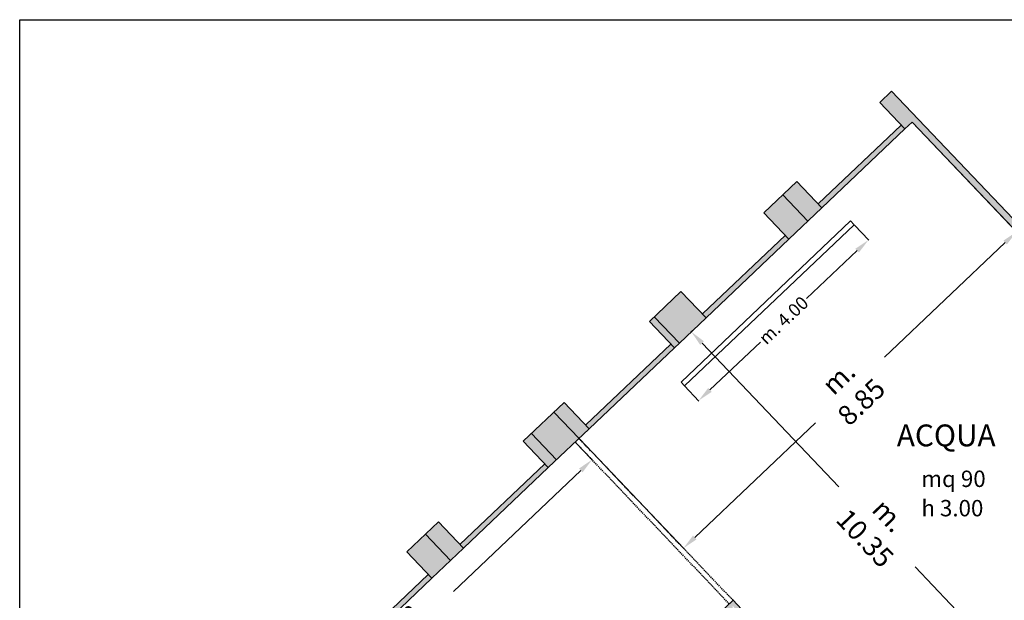
# Model space of a CAD drawing. Units: millimetres. Extents: x 42614 to 131166, y -59225 to -47052.
# Drawn here: x 42614 to 44508, y -56043 to -54925 of the extents above; entities that cross this region are included whole.
import ezdxf

# ---------------------------------------------------------------- set-up
doc = ezdxf.new("R2010")
doc.units = ezdxf.units.MM
doc.header["$MEASUREMENT"] = 0
doc.header["$PDMODE"] = 3
doc.linetypes.add('TRATTEGGIATA2', pattern=[0.375, 0.25, -0.125])
doc.layers.get('0').update_dxf_attribs({"linetype": 'CONTINUOUS'})
doc.layers.get('DEFPOINTS').update_dxf_attribs({"linetype": 'CONTINUOUS'})
doc.layers.add('ARREDI', color=1, linetype='CONTINUOUS', lineweight=18)
for name, color, linetype in [('COLORE MURI', 253, 'CONTINUOUS'), ('MURATURE', 7, 'CONTINUOUS'), ('MURI-VISTA', 1, 'CONTINUOUS'), ('note', 1, 'CONTINUOUS'), ('QUOTE', 8, 'CONTINUOUS')]:
    doc.layers.add(name, color=color, linetype=linetype)
doc.layers.add('FORMATO A4', color=40, linetype='CONTINUOUS', plot=False)
doc.styles.add('MARKETING normale', font='arial.ttf')
doc.styles.add('QUOTA', font='romans.shx', dxfattribs={"width": 0.8})
doc.dimstyles.new('1-50 grandi', dxfattribs={"dimtxt": 38, "dimasz": 30, "dimexe": 1, "dimexo": 1, "dimgap": 2, "dimtad": 0, "dimtoh": 1, "dimdec": 0, "dimzin": 9, "dimdsep": 46, "dimtxsty": 'QUOTA', "dimcen": 0.09, "dimclrd": 6, "dimclre": 6, "dimclrt": 4, "dimadec": 0, "dimazin": 0, "dimtfac": 1, "dimtdec": 0, "dimtofl": 0, "dimtmove": 0, "dimatfit": 3, "dimldrblk": 'OBLIQUE', "dimfxl": 1, "dimtolj": 1, "dimtzin": 0, "dimlwd": -1, "dimlwe": -1, "dimarcsym": 0})

# ---------------------------------------------------------------- blocks, each defined once
blk = doc.blocks.new('*D3')
at = {"layer": 'DEFPOINTS', "color": 0, "ltscale": 0.25, "transparency": 16777216}
for p in [(43682.6, -55738), (43715, -55772), (43016.1, -56371.8)]:
    blk.add_point(p, dxfattribs=at)
at = {"layer": 'QUOTE', "color": 6, "ltscale": 0.25, "transparency": 16777216}
for p, q in [((43683.3, -55738.7), (43715.7, -55772.7)), ((43693.2, -55792.7), (43448.2, -56025.7)), ((43070.2, -56385.1), (43315.2, -56152.1)), ((43016.8, -56372.5), (43049.1, -56406.5))]:
    blk.add_line(p, q, dxfattribs=at)
for points in [[(43689.8, -55789), (43696.7, -55796.3), (43715, -55772)], [(43066.8, -56381.5), (43073.6, -56388.7), (43048.5, -56405.8)]]:
    blk.add_solid(points, dxfattribs=at)
at = {"layer": 'QUOTE', "color": 4, "ltscale": 0.25, "transparency": 16777216, "insert": (43381.7, -56088.9), "char_height": 38, "attachment_point": 5, "rotation": 43.5585, "style": 'QUOTA'}
blk.add_mtext('\\A1;m. 9.20', dxfattribs=at)
blk = doc.blocks.new('_OBLIQUE')
at = {"color": 0, "linetype": 'ByBlock'}
blk.add_line((-0.5, -0.5), (0.5, 0.5), dxfattribs=at)
blk = doc.blocks.new('*D4')
at = {"layer": 'DEFPOINTS', "color": 0, "ltscale": 0.25, "transparency": 16777216}
for p in [(44330.5, -55121.9), (44531.4, -55333.2), (43689.9, -55731.1)]:
    blk.add_point(p, dxfattribs=at)
at = {"layer": 'QUOTE', "color": 6, "ltscale": 0.25, "transparency": 16777216}
for p, q in [((44331.2, -55122.6), (44532.1, -55333.9)), ((44509.7, -55353.9), (44277.6, -55574.6)), ((43912.5, -55921.7), (44144.6, -55701)), ((43690.6, -55731.8), (43891.5, -55943.1))]:
    blk.add_line(p, q, dxfattribs=at)
for points in [[(44506.2, -55350.3), (44513.1, -55357.5), (44531.4, -55333.2)], [(43909.1, -55918.1), (43916, -55925.3), (43890.8, -55942.4)]]:
    blk.add_solid(points, dxfattribs=at)
at = {"layer": 'QUOTE', "color": 4, "ltscale": 0.25, "transparency": 16777216, "insert": (44211.1, -55637.8), "char_height": 38, "attachment_point": 5, "rotation": 43.5585, "style": 'QUOTA'}
blk.add_mtext('\\A1;m. 8.85', dxfattribs=at)
blk = doc.blocks.new('*D6')
at = {"layer": 'DEFPOINTS', "color": 0, "ltscale": 0.25, "transparency": 16777216}
for p in [(43908.6, -55523.1), (44620.4, -56277.2), (44623.2, -56274.6)]:
    blk.add_point(p, dxfattribs=at)
at = {"layer": 'QUOTE', "color": 6, "ltscale": 0.25, "transparency": 16777216}
for p, q in [((43907.9, -55523.8), (43905.1, -55526.4)), ((43926.5, -55547.4), (44189.9, -55824.5)), ((44599.8, -56255.4), (44336.3, -55978.4)), ((44622.5, -56275.3), (44619.7, -56277.9))]:
    blk.add_line(p, q, dxfattribs=at)
for points in [[(43930.1, -55544), (43922.9, -55550.9), (43905.9, -55525.7)], [(44603.4, -56252), (44596.1, -56258.9), (44620.4, -56277.2)]]:
    blk.add_solid(points, dxfattribs=at)
at = {"layer": 'QUOTE', "color": 4, "ltscale": 0.25, "transparency": 16777216, "insert": (44263.1, -55901.4), "char_height": 38, "attachment_point": 5, "rotation": 313.5585, "style": 'QUOTA'}
blk.add_mtext('\\A1;m. 10.35', dxfattribs=at)
blk = doc.blocks.new('*D23')
at = {"layer": 'DEFPOINTS', "color": 0, "ltscale": 0.25, "transparency": 16777216}
for p in [(44219.1, -55319.7), (44246.7, -55348.9), (43892.3, -55629)]:
    blk.add_point(p, dxfattribs=at)
at = {"layer": 'QUOTE', "color": 6, "ltscale": 0.25, "transparency": 16777216}
for p, q in [((44219.8, -55320.4), (44247.4, -55349.6)), ((44224.9, -55369.5), (44127.7, -55461.6)), ((43941.7, -55637.6), (44039, -55545.5)), ((43893, -55629.8), (43920.6, -55659))]:
    blk.add_line(p, q, dxfattribs=at)
for points in [[(44221.5, -55365.9), (44228.4, -55373.1), (44246.7, -55348.9)], [(43938.3, -55634), (43945.2, -55641.3), (43919.9, -55658.2)]]:
    blk.add_solid(points, dxfattribs=at)
at = {"layer": 'QUOTE', "color": 4, "ltscale": 0.25, "transparency": 16777216, "insert": (44083.3, -55503.6), "char_height": 38, "attachment_point": 5, "rotation": 43.4312, "style": 'QUOTA'}
blk.add_mtext('\\A1;{\\H0.65789x;m. 4.00}', dxfattribs=at)

msp = doc.modelspace()

# ---------------------------------------------------------------- hatches: boundary and pattern name
at = {"layer": 'COLORE MURI', "ltscale": 15}
h = msp.add_hatch(color=256, dxfattribs=at)
h.paths.add_polyline_path([(44081.7, -55261.9), (44045.5, -55296.4), (44093.7, -55347.1), (44129.9, -55312.6)])
h.paths.add_polyline_path([(44108.9, -55236.1), (44081.7, -55261.9), (44129.9, -55312.6), (44157.1, -55286.8)])
h.paths.add_polyline_path([(44291.3, -55062.6), (44268.5, -55084.3), (44316.7, -55135), (44330.5, -55121.9), (44654.4, -55462.5), (44663.4, -55453.9), (44644.1, -55433.6), (44648.1, -55429.8), (44639.8, -55421.1), (44635.8, -55424.9)])
h.paths.add_polyline_path([(44757.3, -55460.5), (44709.4, -55410.1), (44654.4, -55462.5), (44702.2, -55512.9)])
h.paths.add_polyline_path([(44696.4, -55422.5), (44668.8, -55393.6), (44639.8, -55421.1), (44667.4, -55450.1)])
h.paths.add_polyline_path([(44744.3, -55472.9), (44715.3, -55500.5), (44742.9, -55529.5), (44771.8, -55501.9)], flags=17)
h.paths.add_polyline_path([(44814.8, -55521), (44757.3, -55460.5), (44748.6, -55468.8), (44797.5, -55520.2), (44760.2, -55555.7), (44711.3, -55504.3), (44702.2, -55512.9), (44761.5, -55575.2), (44770.5, -55566.5), (44768.8, -55564.7)])
h.paths.add_polyline_path([(44681.9, -55381.2), (44668.8, -55393.6), (44677.1, -55402.3), (44678.5, -55400.9), (44697.8, -55421.2), (44709.4, -55410.1)])
h.paths.add_polyline_path([(44856.7, -55657.1), (44847.6, -55665.7), (45025.8, -55853.1), (45034.8, -55844.5)])
h = msp.add_hatch(color=256, dxfattribs=at)
h.paths.add_polyline_path([(44316.7, -55135), (44309.8, -55127.8), (44150.2, -55279.5), (44157.1, -55286.8)])
h.paths.add_polyline_path([(44093.7, -55347.1), (44086.8, -55339.8), (43927.4, -55491.4), (43934.3, -55498.7)])
h.paths.add_polyline_path([(43873.4, -55556.6), (43866.5, -55549.3), (43702.7, -55705.1), (43709.6, -55712.3)])
h = msp.add_hatch(color=256, dxfattribs=at)
h.paths.add_polyline_path([(43641.6, -55680.4), (43598.2, -55721.7), (43646.4, -55772.4), (43689.9, -55731.1)])
h.paths.add_polyline_path([(43661.4, -55661.6), (43641.6, -55680.4), (43689.9, -55731.1), (43709.6, -55712.3)])
h.paths.add_polyline_path([(43598.2, -55721.7), (43582.6, -55736.5), (43630.8, -55787.2), (43646.4, -55772.4)])
h.paths.add_polyline_path([(43419.5, -55891.6), (43394.7, -55915.2), (43442.9, -55965.9), (43467.8, -55942.3)])
h.paths.add_polyline_path([(43394.7, -55915.2), (43358.5, -55949.6), (43406.7, -56000.3), (43442.9, -55965.9)])
h.paths.add_polyline_path([(43834.7, -55496.8), (43825.2, -55505.8), (43873.4, -55556.6), (43882.9, -55547.5)])
h.paths.add_polyline_path([(43934.3, -55498.7), (43886, -55448), (43834.7, -55496.8), (43882.9, -55547.5)])
h = msp.add_hatch(color=256, dxfattribs=at)
h.paths.add_polyline_path([(43630.8, -55787.2), (43623.9, -55780), (43460.9, -55935), (43467.8, -55942.3)])
h.paths.add_polyline_path([(43406.7, -56000.3), (43399.8, -55993.1), (43236, -56148.8), (43242.9, -56156.1)])
h.paths.add_polyline_path([(43178.6, -56217.2), (43171.7, -56210), (43009.2, -56364.5), (43016.1, -56371.8)])
h = msp.add_hatch(color=256, dxfattribs=at)
h.paths.add_polyline_path([(44076.9, -56163.4), (44082.3, -56158.3), (44054.7, -56129.3), (44025.7, -56156.9), (44053.3, -56185.8), (44058.7, -56180.7), (44199.1, -56328.2), (44149.1, -56375.8), (44183.5, -56412), (44233.5, -56364.5), (44397.2, -56536.6), (44431.7, -56536.6)])
h.paths.add_polyline_path([(44404.5, -56482.6), (44391.8, -56494.6), (44397.3, -56500.4), (44404.2, -56493.9), (44441, -56532.6), (44446.8, -56527.1)])
h.paths.add_polyline_path([(44457.6, -56536.6), (44457.7, -56548.2), (44486.4, -56578.5), (44457.9, -56605.6), (44458, -56616.6), (44497.7, -56578.7)])
h.paths.add_polyline_path([(44458, -56616.6), (44446.4, -56616.6), (44416.2, -56645.2), (44389, -56616.6), (44378, -56616.6), (44416, -56656.5)])
h.paths.add_polyline_path([(44349.2, -56574.7), (44377.7, -56547.6), (44377.6, -56536.6), (44337.9, -56574.4), (44378, -56616.6), (44377.9, -56604.9)])
h.paths.add_polyline_path([(44249.8, -56381.6), (44244.3, -56375.8), (44194.3, -56423.4), (44199.8, -56429.2)], flags=17)
h.paths.add_polyline_path([(44132.8, -56358.7), (44113.2, -56377.3), (44180.2, -56447.8), (44199.8, -56429.2)], flags=17)
h.paths.add_polyline_path([(44188.3, -56316.9), (44182.8, -56311.1), (44132.8, -56358.7), (44138.3, -56364.5)], flags=17)
h.paths.add_polyline_path([(44457.6, -56536.6), (44377.6, -56536.6), (44378, -56616.6), (44458, -56616.6)])
h.paths.add_polyline_path([(44013.7, -56071.7), (43970.3, -56113), (44018.5, -56163.7), (44062, -56122.4)])
h.paths.add_polyline_path([(43978.9, -56049.6), (43949.9, -56077.1), (43977.5, -56106.1), (44006.5, -56078.6)])
h.paths.add_polyline_path([(43986.2, -56042.7), (43978.9, -56049.6), (43984.4, -56055.4), (43985.9, -56054), (44007.9, -56077.2), (44013.7, -56071.7)])
h.paths.add_polyline_path([(43954, -56084.3), (43955.5, -56082.9), (43949.9, -56077.1), (43942.7, -56084), (43970.3, -56113), (43976.1, -56107.5)])
h.paths.add_polyline_path([(43970.3, -56113), (43946.7, -56135.4), (43955.3, -56144.5), (43978.9, -56122.1)])
h.paths.add_polyline_path([(44024.3, -56158.2), (44018.5, -56163.7), (44046.1, -56192.7), (44053.3, -56185.8), (44047.8, -56180), (44046.4, -56181.4)])
h.paths.add_polyline_path([(44089.5, -56151.4), (44062, -56122.4), (44056.2, -56127.9), (44078.2, -56151.1), (44076.8, -56152.5), (44082.3, -56158.3)])

# ---------------------------------------------------------------- linework, layer by layer
at = {"layer": 'ARREDI'}
msp.add_lwpolyline([(44212.2, -55312.4), (43886.1, -55622.5), (43893, -55629.8), (44219.1, -55319.7)], close=True, dxfattribs=at)
at = {"layer": 'FORMATO A4'}
msp.add_lwpolyline([(42614, -59224.6), (42614, -54924.9), (48695, -54924.9), (48695, -59224.6)], close=True, dxfattribs=at)
at = {"layer": 'MURATURE'}
for p, q in [((44291.3, -55062.6), (44268.5, -55084.3)), ((44291.3, -55062.6), (44635.8, -55424.9)), ((44316.7, -55135), (44268.5, -55084.3)), ((44316.7, -55135), (44268.5, -55084.3)), ((44150.2, -55279.5), (44309.8, -55127.8)), ((44157.1, -55286.8), (44316.7, -55135)), ((44316.7, -55135), (44330.5, -55121.9)), ((44330.5, -55121.9), (44761.5, -55575.2)), ((44108.9, -55236.1), (44045.5, -55296.4)), ((44157.1, -55286.8), (44108.9, -55236.1)), ((44129.9, -55312.6), (44081.7, -55261.9)), ((44093.7, -55347.1), (44157.1, -55286.8)), ((44093.7, -55347.1), (44045.5, -55296.4)), ((43927.4, -55491.4), (44086.8, -55339.8)), ((43934.3, -55498.7), (44093.7, -55347.1)), ((43886, -55448), (43825.2, -55505.8)), ((43934.3, -55498.7), (43886, -55448)), ((43873.4, -55556.6), (43825.2, -55505.8)), ((43834.7, -55496.8), (43882.9, -55547.5)), ((43934.3, -55498.7), (43882.9, -55547.5)), ((43702.7, -55705.1), (43866.5, -55549.3)), ((43882.9, -55547.5), (43873.4, -55556.6)), ((43709.6, -55712.3), (43873.4, -55556.6)), ((43661.4, -55661.6), (43582.6, -55736.5)), ((43709.6, -55712.3), (43661.4, -55661.6)), ((43689.9, -55731.1), (43641.6, -55680.4)), ((43646.4, -55772.4), (43598.2, -55721.7)), ((43709.6, -55712.3), (43630.8, -55787.2)), ((43630.8, -55787.2), (43582.6, -55736.5)), ((43460.9, -55935), (43623.9, -55780)), ((43467.8, -55942.3), (43630.8, -55787.2)), ((43419.5, -55891.6), (43358.5, -55949.6)), ((43467.8, -55942.3), (43419.5, -55891.6)), ((43442.9, -55965.9), (43394.7, -55915.2)), ((43406.7, -56000.3), (43358.5, -55949.6)), ((43406.7, -56000.3), (43467.8, -55942.3)), ((43236, -56148.8), (43399.8, -55993.1)), ((43242.9, -56156.1), (43406.7, -56000.3)), ((44089.5, -56151.4), (43986.2, -56042.7))]:
    msp.add_line(p, q, dxfattribs=at)
at = {"layer": 'MURATURE', "ltscale": 0.25}
msp.add_line((43942.7, -56084), (43986.2, -56042.7), dxfattribs=at)
at = {"layer": 'MURI-VISTA', "color": 3, "linetype": 'TRATTEGGIATA2', "ltscale": 10}
for p, q in [((43978.9, -56049.6), (43682.6, -55738)), ((43986.2, -56042.7), (43689.9, -55731.1))]:
    msp.add_line(p, q, dxfattribs=at)

# ---------------------------------------------------------------- texts
at = {"layer": 'note', "color": 3, "style": 'MARKETING normale'}
msp.add_text('ACQUA', height=42, dxfattribs=at).set_placement((44301.2, -55746.2))
for s, p in [('mq 90', (44348.4, -55824.5)), ('h 3.00', (44348.5, -55881))]:
    msp.add_text(s, height=31.5, rotation=0.0059, dxfattribs=at).set_placement(p)

# ---------------------------------------------------------------- dimensions: what is measured, and where the dimension line sits
at = {"layer": 'QUOTE', "ltscale": 0.25}
for p1, p2, distance, text, picture, middle in [((43689.9, -55731.1), (44330.5, -55121.9), -291.6, 'm. 8.85', '*D4', (44211.1, -55637.8)), ((43892.3, -55629), (44219.1, -55319.7), -40.2, '{\\H0.65789x;m. 4.00}', '*D23', (44083.3, -55503.6)), ((43908.6, -55523.1), (44623.2, -56274.6), -3.8, 'm. 10.35', '*D6', (44263.1, -55901.4)), ((43016.1, -56371.8), (43682.6, -55738), -47, 'm. 9.20', '*D3', (43381.7, -56088.9))]:
    dim = msp.add_aligned_dim(p1=p1, p2=p2, distance=distance, text=text, dimstyle='1-50 grandi', dxfattribs=at)
    dim.commit()
    dim.dimension.update_dxf_attribs({"geometry": picture, "text_midpoint": middle})

doc.saveas('drawing.dxf')
